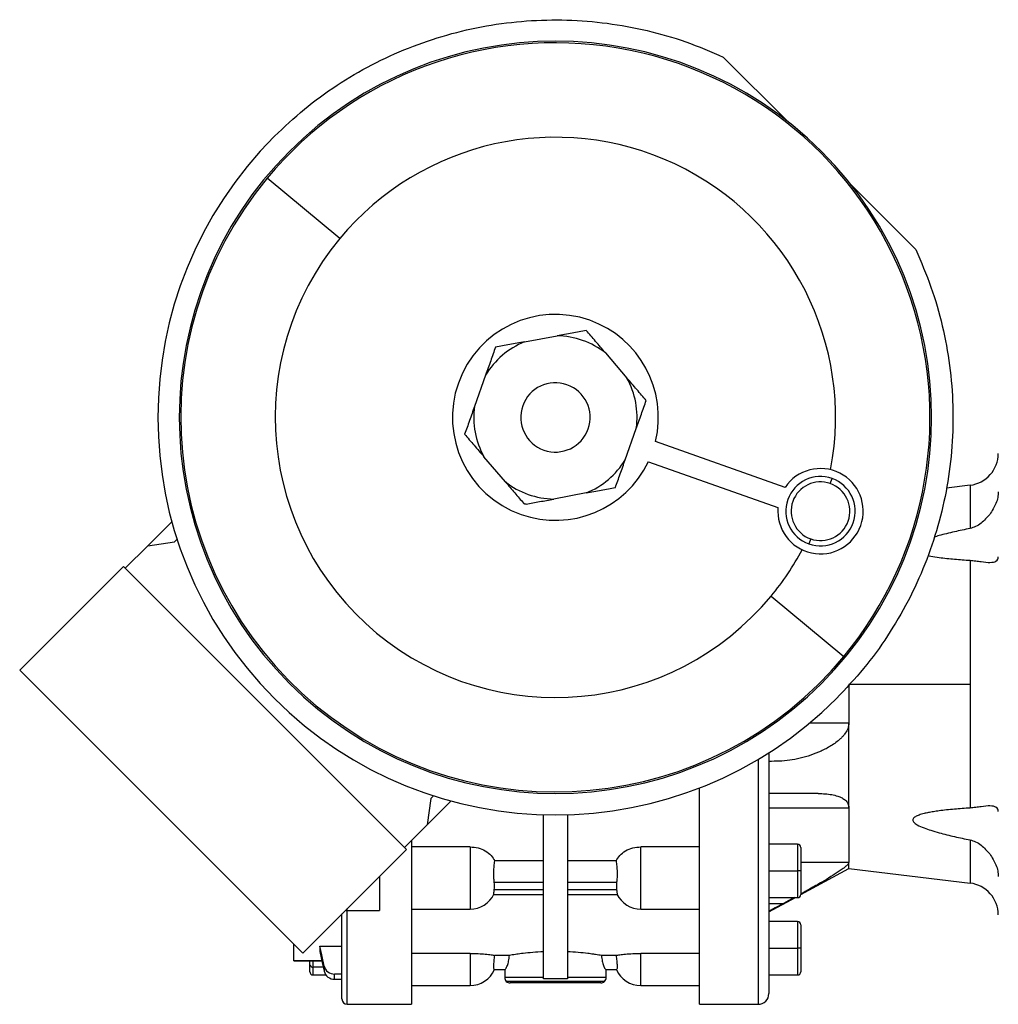
# Model space of a CAD drawing. Units: millimetres. Extents: x 189 to 2485, y 216 to 1674.
# Drawn here: x 2024 to 2207, y 835 to 1020 of the extents above; entities that cross this region are included whole.
import ezdxf

# ---------------------------------------------------------------- set-up
doc = ezdxf.new("R2010")
doc.units = ezdxf.units.MM

msp = doc.modelspace()

# ---------------------------------------------------------------- linework, layer by layer
at = {"color": 7, "linetype": 'Continuous', "lineweight": 25}
for p, q in [((2167.6, 1000.46), (2155.5, 1012.55)), ((2083.62, 978.54), (2070, 989.84)), ((2191.56, 976.49), (2179.47, 988.59)), ((2118.25, 959.19), (2124.35, 960.32)), ((2133.41, 957.12), (2137.44, 952.4)), ((2110.95, 952.95), (2108.88, 947.1)), ((2137.12, 937.1), (2139.19, 942.95)), ((2167.08, 931.91), (2142.8, 940.5)), ((2114.66, 932.94), (2110.63, 937.65)), ((2141.46, 936.73), (2165.74, 928.14)), ((2175.55, 932.62), (2175.88, 933.57)), ((2201.75, 932.32), (2197.33, 931.79)), ((2129.82, 930.86), (2123.72, 929.73)), ((2052.15, 925.47), (2047.67, 920.98)), ((2047.67, 920.98), (2043.42, 916.74)), ((2047.67, 920.98), (2052.62, 921.69)), ((2053.12, 922.19), (2052.62, 921.69)), ((2171.88, 922.25), (2171.54, 921.31)), ((2201.75, 918.24), (2201.75, 895.03)), ((2023.63, 897.65), (2043.07, 917.1)), ((2096.1, 864.06), (2043.07, 917.1)), ((2164.45, 911.51), (2178.07, 900.21)), ((2076.66, 844.62), (2023.63, 897.65)), ((2179.03, 895.03), (2179.03, 887.78)), ((2179.03, 895.03), (2201.75, 895.03)), ((2201.75, 895.03), (2201.75, 871.81)), ((2179.03, 871.88), (2179.03, 887.78)), ((2164.03, 882.18), (2164.03, 837.03)), ((2100.7, 873.61), (2099.99, 868.66)), ((2104.47, 873.14), (2099.99, 868.66)), ((2100.7, 873.61), (2101.2, 874.11)), ((2173.3, 874.53), (2164.03, 874.53)), ((2164.03, 871.88), (2179.03, 871.88)), ((2179.03, 871.88), (2179.03, 861.64)), ((2121.78, 839.79), (2121.78, 870.56)), ((2126.28, 870.56), (2126.28, 839.79)), ((2095.75, 864.42), (2099.99, 868.66)), ((2096.1, 864.06), (2076.66, 844.62)), ((2108.03, 864.54), (2097.03, 864.54)), ((2108.03, 864.54), (2108.03, 860.38)), ((2151.03, 864.54), (2140.03, 864.54)), ((2140.03, 860.38), (2140.03, 864.54)), ((2169.43, 865.02), (2164.03, 865.02)), ((2170.03, 864.42), (2170.03, 860.02)), ((2121.78, 861.89), (2112.67, 861.89)), ((2135.4, 861.89), (2126.28, 861.89)), ((2164.03, 860.02), (2169.43, 860.02)), ((2170.03, 860.02), (2169.43, 860.02)), ((2170.03, 855.58), (2179.03, 860.47)), ((2170.03, 860.02), (2170.03, 855.62)), ((2179.03, 860.47), (2179.03, 861.64)), ((2179.03, 860.47), (2201.75, 857.73)), ((2112.57, 857.9), (2121.78, 857.9)), ((2121.78, 856.49), (2112.57, 856.49)), ((2126.28, 857.9), (2135.5, 857.9)), ((2135.5, 856.49), (2126.28, 856.49)), ((2112.47, 855.61), (2121.78, 855.61)), ((2126.28, 855.61), (2135.6, 855.61)), ((2164.03, 855.02), (2169.43, 855.02)), ((2164.03, 852.33), (2169.01, 855.02)), ((2168.79, 855.02), (2166.76, 853.92)), ((2085.03, 852.6), (2091.03, 852.6)), ((2097.03, 852.88), (2108.03, 852.88)), ((2140.03, 852.88), (2151.03, 852.88)), ((2164.03, 853.92), (2166.76, 853.92)), ((2084.03, 836.03), (2084.03, 851.99)), ((2169.43, 850.53), (2164.03, 850.53)), ((2170.03, 849.93), (2170.03, 845.53)), ((2079.87, 845.9), (2079.87, 844.92)), ((2079.87, 845.9), (2084.03, 845.9)), ((2164.03, 845.53), (2169.43, 845.53)), ((2170.03, 845.53), (2169.43, 845.53)), ((2170.03, 845.53), (2170.03, 841.13)), ((2108.03, 844.56), (2097.03, 844.56)), ((2115.41, 844.18), (2112.67, 844.18)), ((2135.4, 844.18), (2132.66, 844.18)), ((2151.03, 844.56), (2140.03, 844.56)), ((2075.03, 843.17), (2075.03, 843.19)), ((2075.03, 843.16), (2080.26, 843.16)), ((2078.03, 842.41), (2078.03, 843.16)), ((2078.03, 841.13), (2078.03, 842.41)), ((2080.7, 842.19), (2080.7, 841.21)), ((2112.57, 841.53), (2114.59, 841.53)), ((2114.53, 841.53), (2114.53, 840.03)), ((2133.48, 841.53), (2135.5, 841.53)), ((2133.53, 840.03), (2133.53, 841.53)), ((2078.63, 840.53), (2081.01, 840.53)), ((2084.03, 840.69), (2082.65, 840.69)), ((2082.65, 839.72), (2082.65, 840.69)), ((2082.65, 839.72), (2084.03, 839.72)), ((2121.78, 840.03), (2114.53, 840.03)), ((2124.04, 839.83), (2121.78, 839.79)), ((2126.28, 839.79), (2124.04, 839.83)), ((2133.53, 840.03), (2126.28, 840.03)), ((2164.03, 840.53), (2169.43, 840.53)), ((2097.03, 838.53), (2108.03, 838.53)), ((2133.24, 839.32), (2114.83, 839.32)), ((2132.53, 839.03), (2115.53, 839.03)), ((2140.03, 838.53), (2151.03, 838.53)), ((2085.03, 835.03), (2097.05, 835.03)), ((2151.02, 835.03), (2162.03, 835.03))]:
    msp.add_line(p, q, dxfattribs=at)
at = {"color": 8, "linetype": 'Continuous', "lineweight": 25}
for p, q in [((2201.75, 932.32), (2201.75, 924.21)), ((2171.72, 887.78), (2179.03, 887.78)), ((2162.03, 880.95), (2162.03, 835.03)), ((2201.75, 865.84), (2201.75, 857.73)), ((2169.43, 865.02), (2169.43, 860.02)), ((2108.03, 860.38), (2108.03, 852.88)), ((2140.03, 852.88), (2140.03, 860.38)), ((2169.43, 860.02), (2169.43, 855.02)), ((2170.03, 861.64), (2179.03, 861.64)), ((2091.03, 858.99), (2091.03, 852.6)), ((2085.03, 852.6), (2085.03, 852.99)), ((2085.03, 835.03), (2085.03, 852.6)), ((2169.43, 850.53), (2169.43, 845.53)), ((2169.43, 845.53), (2169.43, 840.53)), ((2108.03, 844.56), (2108.03, 838.53)), ((2140.03, 838.53), (2140.03, 844.56)), ((2080.25, 843.19), (2075.03, 843.19)), ((2078.63, 841.99), (2078.63, 843.16)), ((2080.52, 841.99), (2078.63, 841.99)), ((2078.63, 840.53), (2078.63, 841.99))]:
    msp.add_line(p, q, dxfattribs=at)
at = {"color": 8, "linetype": 'Continuous', "lineweight": 25, "flags": 128}
msp.add_lwpolyline([(2084.69, 852.64), (2084.84, 852.61), (2085.03, 852.6)], dxfattribs=at)
at = {"color": 7, "linetype": 'Continuous', "lineweight": 25, "flags": 128}
for points in [[(2166.76, 853.92), (2165.24, 853.08), (2164.03, 852.43)], [(2080.7, 842.19), (2080.23, 844.27), (2079.87, 845.9)], [(2079.87, 844.92), (2080.33, 842.84), (2080.7, 841.21)]]:
    msp.add_lwpolyline(points, dxfattribs=at)
at = {"color": 7, "linetype": 'Continuous', "lineweight": 25}
for centre, radius, start, end in [((2124.03, 945.03), 70.2, 320.3314, 140.3314), ((2124.03, 945.03), 70.5, 315, 135), ((2124.03, 945.03), 74.5, 135, 315), ((2124.03, 945.03), 52.5, 349.2237, 140.3314), ((2124.03, 945.03), 70.5, 135, 315), ((2124.03, 945.03), 70.2, 140.3314, 320.3314), ((2124.03, 945.03), 52.5, 140.3314, 320.3314), ((2124.03, 945.03), 19.3, 70.5038, 250.5038), ((2124.03, 945.03), 19.3, 346.4518, 70.5038), ((2124.03, 945.03), 15.3, 70.5038, 88.8062), ((2124.03, 945.03), 15.3, 112.2014, 148.8062), ((2124.03, 945.03), 15.3, 52.2014, 70.5038), ((2124.03, 945.03), 15.3, 352.2014, 28.8062), ((2124.03, 945.03), 6.5, 70.5038, 250.5038), ((2124.03, 945.03), 6.5, 250.5038, 70.5038), ((2124.03, 945.03), 15.3, 172.2014, 208.8062), ((2201.03, 938.28), 6, 276.87, 360), ((2124.03, 945.03), 19.3, 250.5038, 334.5557), ((2124.03, 945.03), 15.3, 292.2014, 328.8062), ((2173.71, 927.44), 8, 174.9813, 146.0263), ((2173.71, 927.44), 6.5, 70.5038, 250.5038), ((2124.03, 945.03), 15.3, 232.2014, 268.8062), ((2173.71, 927.44), 5.5, 70.5038, 250.5038), ((2173.71, 927.44), 6.5, 250.5038, 70.5038), ((2173.71, 927.44), 5.5, 250.5038, 70.5038), ((2124.03, 945.03), 52.5, 320.3314, 331.7839), ((2169.43, 864.42), 0.6, 0, 90), ((2201.03, 851.78), 6, 0, 83.13), ((2108.03, 857.88), 5, 270, 333.8696), ((2140.03, 857.88), 5, 206.1405, 270), ((2169.43, 855.62), 0.6, 270, 0), ((2169.43, 849.93), 0.6, 0, 90), ((2078.56, 842.52), 0.536, 191.4218, 278.0495), ((2108.03, 843.53), 5, 270, 336.4218), ((2140.03, 843.53), 5, 203.5782, 270), ((2078.63, 841.13), 0.6, 180, 270), ((2115.53, 840.03), 1, 180, 225), ((2132.53, 840.03), 1, 315, 0), ((2169.43, 841.13), 0.6, 270, 0), ((2115.53, 840.03), 1, 225, 270), ((2132.53, 840.03), 1, 270, 315), ((2085.03, 836.03), 1, 180, 270), ((2162.03, 837.03), 2, 270, 0)]:
    msp.add_arc(centre, radius, start, end, dxfattribs=at)
for centre, major_axis, ratio, start_param, end_param in [((2111.37, 857.2), (0, 2.54), 0.492695, 4.430162, 4.994616), ((2136.7, 857.2), (0, 2.54), 0.492695, 1.288569, 1.853023), ((2082.65, 842.58), (2, 0), 0.945843, 3.35086, 4.712204), ((2082.65, 841.61), (2, 0), 0.945843, 3.350851, 4.712193)]:
    msp.add_ellipse(centre, major_axis=major_axis, ratio=ratio, start_param=start_param, end_param=end_param, dxfattribs=at)
for points in [[(2071.36, 997.71), (2073.2, 999.44), (2076.88, 1002.91), (2083.03, 1007.37), (2089.57, 1011.22), (2096.47, 1014.38), (2103.66, 1016.82), (2111.06, 1018.52), (2118.6, 1019.46), (2126.19, 1019.62), (2133.76, 1019.02), (2141.22, 1017.64), (2148.53, 1015.56), (2153.18, 1013.56), (2155.5, 1012.56)], [(2191.56, 976.49), (2192.56, 974.17), (2194.56, 969.52), (2196.65, 962.21), (2198.03, 954.75), (2198.63, 947.18), (2198.47, 939.59), (2197.53, 932.06), (2195.83, 924.66), (2193.39, 917.47), (2190.23, 910.56), (2186.38, 904.02), (2181.92, 897.87), (2178.45, 894.19), (2176.71, 892.35)]]:
    msp.add_open_spline(points, degree=3, dxfattribs=at)
for points, knots in [([(2129.81, 961.33), (2128.93, 961.17), (2127.18, 960.85), (2125.29, 960.5), (2124.35, 960.32)], [0, 0, 0, 0, 0.500113, 1, 1, 1, 1]), ([(2133.41, 957.12), (2132.79, 957.84), (2131.55, 959.3), (2130.39, 960.66), (2129.81, 961.33)], [0, 0, 0, 0, 0.499887, 1, 1, 1, 1]), ([(2112.8, 958.18), (2112.5, 957.34), (2111.91, 955.66), (2111.27, 953.85), (2110.95, 952.95)], [0, 0, 0, 0, 0.500113, 1, 1, 1, 1]), ([(2118.25, 959.19), (2117.31, 959.02), (2115.43, 958.67), (2113.68, 958.34), (2112.8, 958.18)], [0, 0, 0, 0, 0.499887, 1, 1, 1, 1]), ([(2141.04, 948.18), (2140.47, 948.86), (2139.31, 950.21), (2138.06, 951.67), (2137.44, 952.4)], [0, 0, 0, 0, 0.500113, 1, 1, 1, 1]), ([(2108.88, 947.1), (2108.56, 946.2), (2107.92, 944.39), (2107.32, 942.71), (2107.02, 941.87)], [0, 0, 0, 0, 0.499887, 1, 1, 1, 1]), ([(2139.19, 942.95), (2139.51, 943.85), (2140.15, 945.66), (2140.75, 947.34), (2141.04, 948.18)], [0, 0, 0, 0, 0.499887, 1, 1, 1, 1]), ([(2107.02, 941.87), (2107.6, 941.19), (2108.76, 939.84), (2110.01, 938.38), (2110.63, 937.65)], [0, 0, 0, 0, 0.5001133, 1, 1, 1, 1]), ([(2135.27, 931.87), (2135.57, 932.71), (2136.16, 934.39), (2136.8, 936.2), (2137.12, 937.1)], [0, 0, 0, 0, 0.500113, 1, 1, 1, 1]), ([(2114.66, 932.94), (2115.25, 932.25), (2116.42, 930.87), (2117.52, 929.58), (2118.07, 928.94)], [0, 0, 0, 0, 0.499903, 1, 1, 1, 1]), ([(2129.82, 930.86), (2130.76, 931.04), (2132.64, 931.38), (2134.39, 931.71), (2135.27, 931.87)], [0, 0, 0, 0, 0.499887, 1, 1, 1, 1]), ([(2207.03, 931.09), (2207.01, 930.73), (2206.97, 930.02), (2206.52, 928.53), (2205.86, 927.52), (2205.42, 926.85)], [0, 0, 0, 0, 0.246217, 0.500758, 1, 1, 1, 1]), ([(2118.54, 928.77), (2118.5, 928.77), (2118.42, 928.76), (2118.29, 928.79), (2118.16, 928.85), (2118.1, 928.91), (2118.07, 928.94)], [0, 0, 0, 0, 0.259855, 0.5, 0.740145, 1, 1, 1, 1]), ([(2118.54, 928.77), (2119.38, 928.93), (2121.04, 929.23), (2122.83, 929.56), (2123.72, 929.73)], [0, 0, 0, 0, 0.500097, 1, 1, 1, 1]), ([(2205.42, 926.85), (2204.91, 926.27), (2204.14, 925.38), (2202.84, 924.53), (2202.1, 924.32), (2201.75, 924.21)], [0, 0, 0, 0, 0.499639, 0.765107, 1, 1, 1, 1]), ([(2201.75, 924.21), (2201.25, 924.11), (2200.28, 923.91), (2198.79, 923.58), (2197.36, 923.24), (2196.07, 922.91), (2195.31, 922.69), (2195, 922.6)], [0, 0, 0, 0, 0.220475, 0.428615, 0.654765, 0.85722, 1, 1, 1, 1]), ([(2193.82, 919.13), (2194.01, 919.09), (2194.7, 918.94), (2196.37, 918.71), (2198.83, 918.44), (2200.78, 918.31), (2201.75, 918.24)], [0, 0, 0, 0, 0.074978, 0.273538, 0.636753, 1, 1, 1, 1]), ([(2201.75, 918.24), (2202.11, 918.21), (2202.86, 918.14), (2204.16, 917.94), (2205.55, 917.78), (2206.52, 917.96), (2206.97, 918.4), (2207.01, 918.74), (2207.03, 918.91)], [0, 0, 0, 0, 0.117414, 0.250255, 0.500135, 0.749694, 0.876865, 1, 1, 1, 1]), ([(2179.03, 887.78), (2179.02, 887.57), (2178.99, 887.14), (2178.83, 886.73), (2178.75, 886.53)], [0, 0, 0, 0, 0.499835, 1, 1, 1, 1]), ([(2178.75, 886.53), (2178.58, 886.22), (2178.32, 885.74), (2177.84, 885.18), (2177.31, 884.66), (2176.59, 884.07), (2175.4, 883.26), (2173.82, 882.44), (2171.23, 881.44), (2167.93, 880.6), (2165.33, 880.57), (2164.03, 880.55)], [0, 0, 0, 0, 0.0582757, 0.0903814, 0.1249642, 0.1844782, 0.2500407, 0.3750772, 0.5001512, 0.7500958, 1, 1, 1, 1]), ([(2151.03, 835.03), (2151.03, 835.13), (2151.03, 835.32), (2151.03, 836.92), (2151.03, 839.43), (2151.03, 842.92), (2151.03, 847.29), (2151.03, 852.48), (2151.03, 858.39), (2151.03, 864.95), (2151.03, 870.74), (2151.03, 874.42), (2151.03, 875.61)], [0, 0, 0, 0, 0.105522, 0.211045, 0.316567, 0.422089, 0.527611, 0.633134, 0.738656, 0.844178, 0.949701, 1, 1, 1, 1]), ([(2173.3, 874.53), (2173.73, 874.52), (2174.59, 874.5), (2175.81, 874.35), (2176.88, 874.09), (2177.75, 873.74), (2178.41, 873.29), (2178.92, 872.7), (2179, 872.16), (2179.03, 871.88)], [0, 0, 0, 0, 0.168868, 0.338168, 0.500471, 0.632397, 0.750573, 0.875404, 1, 1, 1, 1]), ([(2201.75, 871.81), (2201.25, 871.78), (2200.28, 871.72), (2198.79, 871.6), (2197.36, 871.46), (2196.04, 871.3), (2194.91, 871.13), (2193.97, 870.97), (2193.23, 870.8), (2192.65, 870.65), (2192.21, 870.51), (2191.71, 870.31), (2191.29, 870.09), (2191.05, 869.79), (2191, 869.57), (2191.05, 869.35), (2191.22, 869.12), (2191.48, 868.89), (2192.09, 868.5), (2193.08, 868.08), (2194.47, 867.6), (2196.37, 867.05), (2198.83, 866.45), (2200.78, 866.04), (2201.75, 865.84)], [0, 0, 0, 0, 0.0643321, 0.1250649, 0.1910532, 0.2501271, 0.2970112, 0.338671, 0.3751848, 0.3985282, 0.4193399, 0.437711, 0.473418, 0.4874005, 0.4999999, 0.5126003, 0.5265835, 0.542973, 0.5624158, 0.6248474, 0.6815305, 0.7498913, 0.8749401, 1, 1, 1, 1]), ([(2207.03, 871.15), (2207.01, 871.31), (2206.97, 871.66), (2206.52, 872.09), (2205.55, 872.27), (2204.16, 872.12), (2202.86, 871.91), (2202.11, 871.84), (2201.75, 871.81)], [0, 0, 0, 0, 0.1231323, 0.2503063, 0.4998654, 0.7497444, 0.8825835, 1, 1, 1, 1]), ([(2097.03, 865.7), (2097.03, 865.48), (2097.03, 862.9), (2097.03, 858.43), (2097.03, 852.47), (2097.03, 847.29), (2097.03, 842.92), (2097.03, 839.43), (2097.03, 836.92), (2097.03, 835.32), (2097.03, 835.13), (2097.03, 835.03)], [0, 0, 0, 0, 0.011829, 0.135351, 0.258872, 0.382393, 0.505915, 0.629436, 0.752957, 0.876479, 1, 1, 1, 1]), ([(2201.75, 865.84), (2202.1, 865.74), (2202.84, 865.52), (2204.14, 864.68), (2204.91, 863.79), (2205.42, 863.21)], [0, 0, 0, 0, 0.234889, 0.500361, 1, 1, 1, 1]), ([(2108.03, 864.54), (2108.55, 864.5), (2109.57, 864.43), (2110.93, 863.82), (2112.04, 862.96), (2112.46, 862.25), (2112.67, 861.89)], [0, 0, 0, 0, 0.249901, 0.499846, 0.74987, 1, 1, 1, 1]), ([(2135.4, 861.89), (2135.61, 862.25), (2136.03, 862.96), (2137.14, 863.82), (2138.5, 864.43), (2139.52, 864.5), (2140.03, 864.54)], [0, 0, 0, 0, 0.250128, 0.500153, 0.750099, 1, 1, 1, 1]), ([(2112.57, 857.9), (2112.54, 858.19), (2112.47, 858.76), (2112.47, 859.85), (2112.53, 860.96), (2112.62, 861.58), (2112.67, 861.89)], [0, 0, 0, 0, 0.25, 0.499971, 0.749962, 1, 1, 1, 1]), ([(2135.4, 861.89), (2135.45, 861.58), (2135.54, 860.96), (2135.6, 859.85), (2135.6, 858.76), (2135.53, 858.19), (2135.5, 857.9)], [0, 0, 0, 0, 0.250038, 0.500029, 0.75, 1, 1, 1, 1]), ([(2205.42, 863.21), (2205.86, 862.54), (2206.52, 861.52), (2206.97, 860.04), (2207.01, 859.32), (2207.03, 858.97)], [0, 0, 0, 0, 0.499242, 0.753778, 1, 1, 1, 1]), ([(2179.03, 861.64), (2179, 861.54), (2178.94, 861.33), (2178.51, 860.91), (2177.93, 860.45), (2177.01, 859.8), (2175.67, 858.95), (2173.81, 857.84), (2171.92, 856.76), (2170.58, 856.02), (2170.03, 855.72)], [0, 0, 0, 0, 0.080353, 0.160819, 0.237251, 0.321993, 0.483109, 0.644335, 0.853656, 1, 1, 1, 1]), ([(2112.49, 855.64), (2112.49, 855.63), (2112.46, 855.57), (2112.48, 855.82), (2112.54, 856.27), (2112.57, 856.49)], [0, 0, 0, 0, 0.071677, 0.535812, 1, 1, 1, 1]), ([(2135.5, 856.49), (2135.53, 856.27), (2135.59, 855.82), (2135.61, 855.57), (2135.58, 855.63), (2135.58, 855.64)], [0, 0, 0, 0, 0.464188, 0.928323, 1, 1, 1, 1]), ([(2075.03, 843.19), (2075.03, 843.68), (2075.03, 844.35), (2075.03, 845.85), (2075.03, 846.24)], [0, 0, 0, 0, 0.737302, 1, 1, 1, 1]), ([(2108.03, 844.56), (2108.55, 844.55), (2109.57, 844.54), (2110.93, 844.44), (2112.04, 844.3), (2112.46, 844.22), (2112.67, 844.18)], [0, 0, 0, 0, 0.249901, 0.499846, 0.74987, 1, 1, 1, 1]), ([(2112.57, 841.53), (2112.54, 841.56), (2112.47, 841.64), (2112.47, 842.24), (2112.53, 843.11), (2112.62, 843.83), (2112.67, 844.18)], [0, 0, 0, 0, 0.25, 0.499971, 0.749962, 1, 1, 1, 1]), ([(2114.59, 841.53), (2114.64, 841.56), (2114.72, 841.62), (2114.89, 841.95), (2115.06, 842.38), (2115.29, 843.1), (2115.37, 843.82), (2115.41, 844.18)], [0, 0, 0, 0, 0.2497084, 0.3751305, 0.5005578, 0.7504086, 1, 1, 1, 1]), ([(2121.78, 844.87), (2121.1, 844.83), (2119.74, 844.75), (2118.43, 844.61), (2117.36, 844.48), (2116.37, 844.34), (2115.75, 844.24), (2115.41, 844.18)], [0, 0, 0, 0, 0.249932, 0.499875, 0.546125, 0.750058, 1, 1, 1, 1]), ([(2132.66, 844.18), (2132.32, 844.24), (2131.81, 844.32), (2130.96, 844.44), (2130.45, 844.51), (2129.64, 844.61), (2128.33, 844.75), (2126.97, 844.83), (2126.28, 844.87)], [0, 0, 0, 0, 0.249891, 0.375036, 0.453983, 0.500225, 0.750118, 1, 1, 1, 1]), ([(2132.66, 844.18), (2132.7, 843.82), (2132.78, 843.09), (2133.05, 842.24), (2133.33, 841.65), (2133.43, 841.57), (2133.48, 841.53)], [0, 0, 0, 0, 0.249836, 0.499931, 0.750047, 1, 1, 1, 1]), ([(2135.4, 844.18), (2135.61, 844.22), (2136.03, 844.3), (2137.14, 844.44), (2138.5, 844.54), (2139.52, 844.55), (2140.03, 844.56)], [0, 0, 0, 0, 0.250128, 0.500153, 0.750099, 1, 1, 1, 1]), ([(2135.4, 844.18), (2135.45, 843.83), (2135.54, 843.11), (2135.6, 842.24), (2135.6, 841.64), (2135.53, 841.56), (2135.5, 841.53)], [0, 0, 0, 0, 0.250038, 0.500029, 0.75, 1, 1, 1, 1])]:
    msp.add_open_spline(points, degree=3, knots=knots, dxfattribs=at)

doc.saveas('drawing.dxf')
